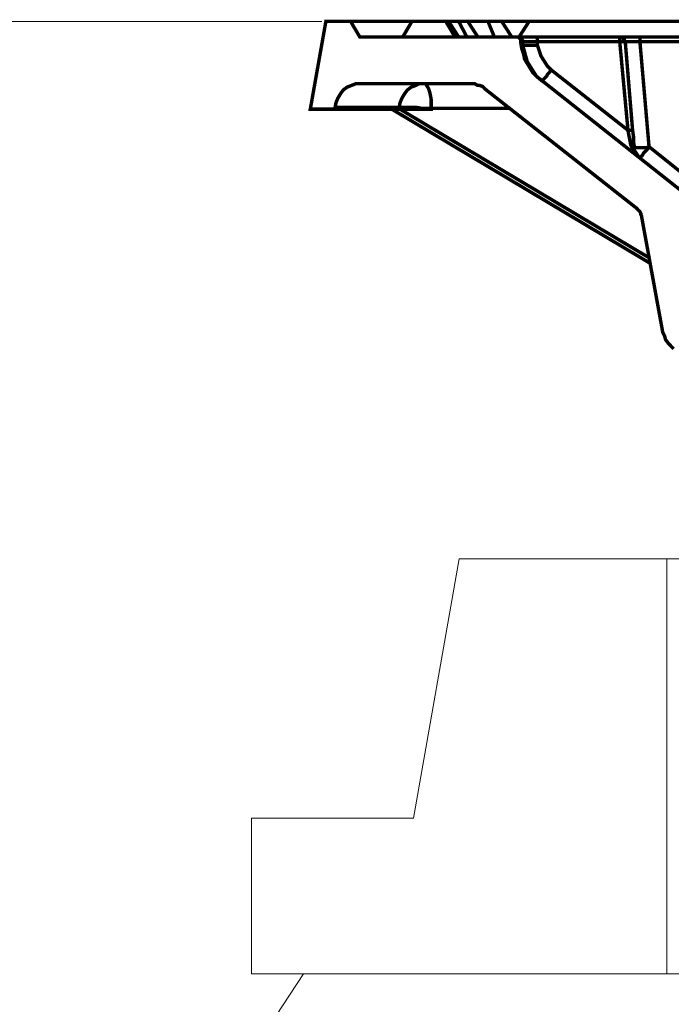
# Model space of a CAD drawing. Units: millimetres. Extents: x 0 to 52409, y -39700 to 33800.
# Drawn here: x 3455 to 4290, y -21805 to -20542 of the extents above; entities that cross this region are included whole.
import ezdxf

# ---------------------------------------------------------------- set-up
doc = ezdxf.new("R2010")
doc.units = ezdxf.units.MM
for name, color, linetype, lineweight in [('EvoBetons', 7, 'Continuous', 0), ('EvoDimencion', 109, 'Continuous', 0), ('None', 7, 'Continuous', 18)]:
    doc.layers.add(name, color=color, linetype=linetype, lineweight=lineweight)
doc.styles.add('EVO_N', font='ARIALN.TTF')
doc.dimstyles.new('EvoArialN-mm', dxfattribs={"dimtxt": 180, "dimasz": 130, "dimexe": 100, "dimexo": 5, "dimgap": 50, "dimtad": 0, "dimtih": 1, "dimtoh": 1, "dimdec": 0, "dimzin": 3, "dimtxsty": 'EVO_N', "dimblk": 'VW_FILLEDARROW', "dimcen": 0, "dimclrd": 256, "dimclre": 256, "dimclrt": 256, "dimadec": 0, "dimazin": 0, "dimtfac": 1, "dimtdec": 0, "dimtofl": 0, "dimtmove": 0, "dimatfit": 3, "dimldrblk": 'VW_FILLEDARROW', "dimfxl": 1, "dimfrac": 2, "dimtolj": 1, "dimtzin": 3, "dimlwd": -1, "dimlwe": -1, "dimarcsym": 0})

# ---------------------------------------------------------------- blocks, each defined once
blk = doc.blocks.new('VW_FILLEDARROW')
at = {"linetype": 'ByBlock', "lineweight": 0}
blk.add_hatch(color=0, dxfattribs=at).paths.add_polyline_path([(-0.9999, 0.2679), (0, 0), (-0.9999, -0.2679)])
at = {"layer": 'None', "color": 0, "lineweight": 5}
blk.add_lwpolyline([(-0.9999, 0.2679), (0, 0), (-0.9999, -0.2679)], close=True, dxfattribs=at)
blk = doc.blocks.new('*D29')
at = {"layer": 'Defpoints', "color": 0}
for p in [(2378.5, -20544.1), (3847.3, -20544.1), (4628.5, -30436.4)]:
    blk.add_point(p, dxfattribs=at)
at = {"layer": 'EvoDimencion', "lineweight": 0}
for p, q in [((3842.3, -20544.1), (2278.5, -20544.1)), ((2378.5, -20674.1), (2378.5, -25350.3)), ((2378.5, -30306.4), (2378.5, -25630.3)), ((4623.5, -30436.4), (2278.5, -30436.4))]:
    blk.add_line(p, q, dxfattribs=at)
at = {"layer": 'EvoDimencion', "lineweight": 0, "xscale": 130, "yscale": 130, "zscale": 130}
for p, rotation in [((2378.5, -20544.1), 90), ((2378.5, -30436.4), 270)]:
    blk.add_blockref('VW_FILLEDARROW', p, dxfattribs=dict(at, rotation=rotation))
at = {"layer": 'EvoDimencion', "insert": (2378.5, -25490.3), "char_height": 180, "attachment_point": 5, "style": 'EVO_N'}
blk.add_mtext('\\A1;H', dxfattribs=at)

msp = doc.modelspace()

# ---------------------------------------------------------------- linework, layer by layer
at = {"layer": 'EvoBetons', "color": 9}
for p, q in [((4018.4, -21233.7), (3959.7, -21566.5)), ((4018.4, -21233.7), (4329.2, -21233.7)), ((4284.7, -21766.3), (4284.7, -21233.7)), ((3752.1, -21766.3), (3752.1, -21566.5)), ((3752.1, -21566.5), (3959.7, -21566.5)), ((3153, -22778.1), (3818.7, -21766.3)), ((3752.1, -21766.3), (6647.9, -21766.3)), ((6647.9, -21766.3), (3818.7, -21766.3)), ((3915.2, -21766.3), (6647.9, -21766.3))]:
    msp.add_line(p, q, dxfattribs=at)
at = {"layer": 'EvoBetons', "color": 253, "const_width": 4.41}
for points in [[(4344, -20564.1), (4250.1, -20564.1), (4250.1, -20565.3), (4250.1, -20566.4), (4250.1, -20567.6), (4250.1, -20568.8), (4250.1, -20570), (4246.6, -20570), (4241.9, -20570), (4239.5, -20570), (4236, -20570), (4233.6, -20570), (4232.5, -20570), (4231.3, -20570), (4230.1, -20570), (4228.9, -20570), (4227.8, -20570), (4226.6, -20570), (4225.4, -20570), (4224.2, -20570), (4118.6, -20570), (4116.2, -20570), (4109.2, -20570), (4104.5, -20570), (4101, -20570), (4099.8, -20570), (4099.8, -20568.8), (4098.6, -20567.6), (4098.6, -20566.4), (4097.4, -20565.3), (4096.3, -20565.3), (4095.1, -20564.1), (4093.9, -20564.1), (4092.7, -20564.1), (4091.6, -20564.1), (4091.6, -20564.1), (3890.8, -20564.1), (3879, -20544.1), (3847.3, -20544.1), (3827.3, -20656.8), (3859.1, -20656.8), (3859.1, -20654.5), (3860.2, -20648.6), (3862.6, -20642.7), (3866.1, -20636.9), (3869.6, -20632.2), (3874.3, -20628.6), (3880.2, -20626.3), (3886.1, -20623.9), (3891.9, -20623.9), (4031.7, -20623.9), (4034, -20623.9), (4037.5, -20623.9), (4039.9, -20625.1), (4042.2, -20626.3), (4044.6, -20626.3), (4048.1, -20627.5), (4050.5, -20629.8), (4051.6, -20631), (4245.4, -20783.5), (4246.6, -20784.7), (4247.7, -20785.9), (4248.9, -20787.1), (4250.1, -20788.2), (4251.3, -20790.6), (4251.3, -20791.8), (4252.4, -20794.1), (4252.4, -20795.3), (4279.4, -20943.2), (4281.8, -20947.8), (4283, -20952.5), (4286.5, -20957.2), (4290, -20960.8), (4293.5, -20964.3)], [(3879, -20544.1), (3880.2, -20544.1), (3883.7, -20544.1), (3889.6, -20544.1), (3897.8, -20544.1), (3908.4, -20544.1), (3921.3, -20544.1), (3936.6, -20544.1), (3954.2, -20544.1), (3957.7, -20544.1), (4001.1, -20544.1), (4012.9, -20564.1)], [(3945.9, -20564.1), (3957.7, -20544.1)], [(4001.1, -20544.1), (4002.3, -20544.1), (4003.5, -20544.1), (4004.7, -20544.1), (4017.6, -20564.1)], [(4004.7, -20544.1), (4017.6, -20544.1), (4028.1, -20564.1)], [(4017.6, -20544.1), (4018.8, -20544.1), (4021.1, -20544.1), (4022.3, -20544.1), (4023.4, -20544.1), (4024.6, -20544.1), (4025.8, -20544.1), (4027, -20544.1), (4029.3, -20544.1), (4042.2, -20564.1)], [(4029.3, -20544.1), (4055.2, -20544.1)], [(4085.7, -20564.1), (4072.8, -20544.1), (4070.4, -20544.1), (4068.1, -20544.1), (4065.7, -20544.1), (4063.4, -20544.1), (4061, -20544.1), (4058.7, -20544.1), (4056.3, -20544.1), (4055.2, -20544.1), (4063.4, -20564.1)], [(4072.8, -20544.1), (4108, -20544.1)], [(4118.6, -20574.7), (4118.6, -20570), (4118.6, -20568.8), (4118.6, -20567.6), (4118.6, -20566.4), (4118.6, -20565.3), (4118.6, -20564.1), (4113.9, -20564.1), (4105.6, -20564.1), (4099.8, -20564.1), (4095.1, -20564.1), (4108, -20544.1), (4337, -20544.1), (4346.4, -20564.1)], [(4302.9, -20761.3), (4123.3, -20619.2), (4117.4, -20614.6), (4112.7, -20609.9), (4109.2, -20604), (4105.6, -20598.1), (4102.1, -20592.3), (4101, -20586.4), (4098.6, -20579.3), (4097.4, -20572.3), (4097.4, -20570), (4097.4, -20568.8), (4097.4, -20567.6), (4096.3, -20566.4), (4095.1, -20565.3), (4093.9, -20564.1), (4092.7, -20564.1), (4091.6, -20564.1)], [(4097.4, -20570), (4098.6, -20570), (4099.8, -20570), (4099.8, -20574.7), (4099.8, -20574.7), (4101, -20574.7), (4103.3, -20574.7), (4105.6, -20574.7), (4108, -20574.7), (4111.5, -20574.7), (4115, -20574.7), (4118.6, -20574.7), (4123.3, -20588.7), (4131.5, -20601.6), (4136.2, -20606.3), (4133.8, -20609.9), (4131.5, -20612.2), (4130.3, -20614.6), (4128, -20616.9), (4126.8, -20618.1), (4125.6, -20619.2), (4125.6, -20620.4), (4124.4, -20620.4), (4117.4, -20614.6), (4105.6, -20595.8), (4099.8, -20574.7), (4098.6, -20572.3), (4097.4, -20572.3)], [(4118.6, -20564.1), (4224.2, -20564.1), (4224.2, -20565.3), (4224.2, -20566.4), (4224.2, -20567.6), (4224.2, -20568.8), (4224.2, -20570), (4234.8, -20683.8), (4236, -20683.8), (4237.2, -20683.8), (4238.3, -20683.8), (4239.5, -20683.8), (4240.7, -20683.8), (4241.9, -20692), (4241.9, -20699.1), (4243, -20704.9), (4243, -20706.1), (4244.2, -20706.1), (4245.4, -20706.1), (4247.7, -20706.1), (4251.3, -20706.1), (4254.8, -20706.1), (4258.3, -20706.1), (4261.8, -20704.9), (4314.7, -20747.2)], [(4250.1, -20564.1), (4244.2, -20564.1), (4239.5, -20564.1), (4234.8, -20564.1), (4231.3, -20564.1), (4228.9, -20564.1), (4226.6, -20564.1), (4224.2, -20564.1), (4224.2, -20564.1), (4225.4, -20564.1), (4226.6, -20564.1), (4227.8, -20565.3), (4228.9, -20565.3), (4228.9, -20566.4), (4230.1, -20567.6), (4230.1, -20568.8), (4231.3, -20570), (4240.7, -20683.8)], [(4337, -20570), (4250.1, -20570), (4261.8, -20704.9), (4259.5, -20708.4), (4257.1, -20710.8), (4254.8, -20713.1), (4253.6, -20715.5), (4252.4, -20716.7), (4251.3, -20717.8), (4250.1, -20719)], [(4136.2, -20606.3), (4234.8, -20683.8), (4236, -20690.8), (4237.2, -20696.7), (4238.3, -20702.6), (4240.7, -20707.3), (4243, -20712), (4246.6, -20715.5), (4250.1, -20719), (4247.7, -20716.7), (4245.4, -20713.1), (4243, -20709.6), (4243, -20704.9), (4241.9, -20704.9), (4241.9, -20703.7), (4240.7, -20702.6), (4239.5, -20702.6), (4238.3, -20702.6)], [(3941.3, -20654.5), (3922.5, -20654.5), (3906, -20654.5), (3891.9, -20654.5), (3880.2, -20654.5), (3870.8, -20654.5), (3864.9, -20654.5), (3860.2, -20654.5), (3859.1, -20654.5)], [(3859.1, -20656.8), (3860.2, -20656.8), (3863.7, -20656.8), (3870.8, -20656.8), (3880.2, -20656.8), (3890.8, -20656.8), (3904.8, -20656.8), (3922.5, -20656.8), (3941.3, -20656.8)], [(3931.9, -20656.8), (4264.2, -20855.1)], [(3941.3, -20654.5), (3943.6, -20654.5), (3947.1, -20654.5), (3951.8, -20654.5), (3956.5, -20654.5), (3963.6, -20654.5), (3969.4, -20655.6), (3976.5, -20655.6), (3982.3, -20655.6)], [(3942.4, -20656.8), (4263, -20848.1)], [(3982.3, -20655.6), (4084.5, -20655.6)]]:
    msp.add_lwpolyline(points, dxfattribs=at)
msp.add_lwpolyline([(3941.3, -20654.5), (3942.4, -20648.6), (3944.8, -20642.7), (3948.3, -20636.9), (3951.8, -20632.2), (3956.5, -20628.6), (3962.4, -20626.3), (3967.1, -20623.9), (3974.1, -20623.9), (3975.3, -20623.9), (3976.5, -20626.3), (3978.8, -20629.8), (3980, -20633.3), (3981.2, -20638), (3982.3, -20643.9), (3982.3, -20649.8), (3982.3, -20655.6), (3982.3, -20656.8), (3971.8, -20656.8), (3960, -20656.8), (3950.6, -20656.8), (3944.8, -20656.8), (3941.3, -20656.8)], close=True, dxfattribs=at)

# ---------------------------------------------------------------- dimensions: what is measured, and where the dimension line sits
at = {"layer": 'EvoDimencion'}
dim = msp.add_linear_dim(base=(2378.5, -20544.1), p1=(4628.5, -30436.4), p2=(3847.3, -20544.1), angle=90, text='H', dimstyle='EvoArialN-mm', override={"dimblk": 'VW_FILLEDARROW', "dimlwd": 0, "dimlwe": 0}, dxfattribs=at)
dim.commit()
dim.dimension.update_dxf_attribs({"geometry": '*D29', "text_midpoint": (2378.5, -25490.3)})

doc.saveas('drawing.dxf')
